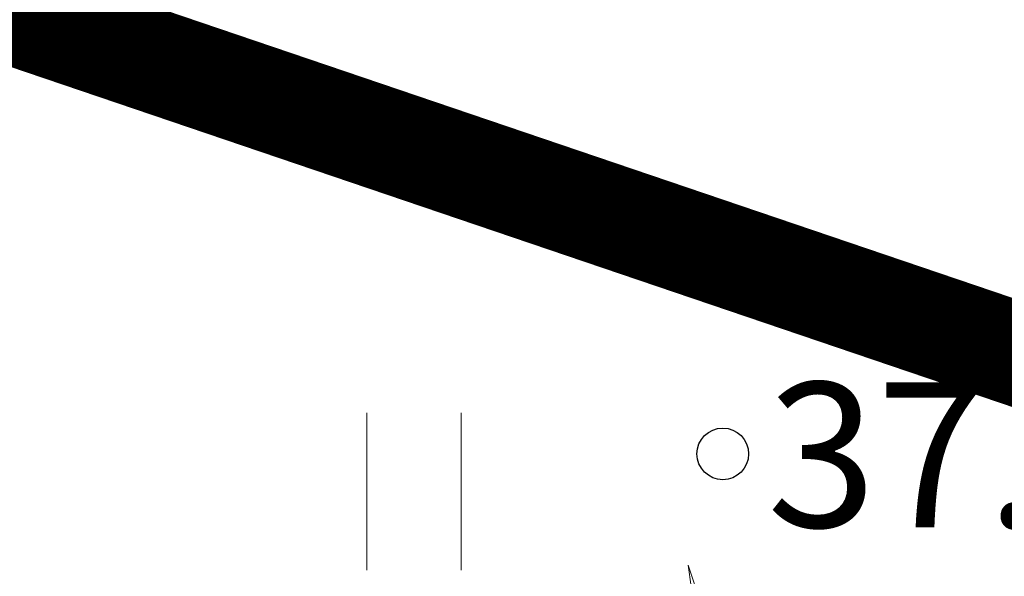
# Model space of a CAD drawing. Units: metres. Extents: x 9410 to 553263, y -1761 to 6584282.
# Drawn here: x 553206 to 553211, y 6584082 to 6584085 of the extents above; entities that cross this region are included whole.
import ezdxf
from ezdxf.enums import TextEntityAlignment as Align

# ---------------------------------------------------------------- set-up
doc = ezdxf.new("R2010")
doc.units = ezdxf.units.M
doc.header["$LTSCALE"] = 0.5
doc.linetypes.add('kalmuvälja_DP$0$DASHED', pattern=[6, 4, -2])
for name, color, linetype in [('+PUUD', 86, 'Continuous'), ('HALJASTUS', 3, 'Continuous'), ('KORGUS-EH2000', 7, 'Continuous'), ('Planeeritav haljastus', 7, 'Continuous'), ('RAJATIS', 7, 'Continuous')]:
    doc.layers.add(name, color=color, linetype=linetype)
doc.layers.add('kalmuvälja_DP$0$Ehituskeeluala', color=185, linetype='kalmuvälja_DP$0$DASHED', lineweight=20)
doc.styles.add('Style-INTL_ISO_ITALIC', font='INTL_ISO_ITALIC.shx')

# ---------------------------------------------------------------- blocks, each defined once
blk = doc.blocks.new('RING02_11')
at = {"layer": 'KORGUS-EH2000', "color": 32}
blk.add_circle((0.0005, 0.0089), 0.25, dxfattribs=at)
blk = doc.blocks.new('HEIN_7')
at = {"layer": 'HALJASTUS', "linetype": 'Continuous', "lineweight": 0}
for p, q in [((-0.4551, 0.7612), (-0.4551, -0.761)), ((0.455, 0.7612), (0.455, -0.761))]:
    blk.add_line(p, q, dxfattribs=at)
blk = doc.blocks.new('dsfsdf')
at = {"layer": '+PUUD', "lineweight": 13}
blk.add_lwpolyline([(545104.9069, 6584747.1163), (545104.8576, 6584747.2639), (545104.8811, 6584747.095), (545104.9069, 6584747.1163)], dxfattribs=at)

msp = doc.modelspace()

# ---------------------------------------------------------------- hatches: boundary and pattern name
at = {"layer": 'RAJATIS', "lineweight": 15, "ltscale": 0.1}
h = msp.add_hatch(dxfattribs=at)
h.set_pattern_fill('ANSI31', color=6, scale=0.5, style=0)
h.set_pattern_definition([(45, (565.1466, 15.9713), (-1.12253201513, 1.12253201513), [])])
edge = h.paths.add_edge_path()
edge.add_line((553233.3325, 6584061.4443), (553232.6898, 6584059.5504))
edge.add_line((553232.6898, 6584059.5504), (553194.6206, 6584072.4697))
edge.add_line((553194.6206, 6584072.4697), (553193.0296, 6584079.0226))
edge.add_line((553193.0296, 6584079.0226), (553190.3561, 6584079.884))
edge.add_line((553190.3561, 6584079.884), (553183.329, 6584106.74))
edge.add_line((553183.329, 6584106.74), (553177.5741, 6584129.6937))
edge.add_line((553177.5741, 6584129.6937), (553167.3168, 6584174.6279))
edge.add_line((553167.3168, 6584174.6279), (553157.2457, 6584220.5026))
edge.add_line((553157.2457, 6584220.5026), (553141.2787, 6584217.6309))
edge.add_line((553141.2787, 6584217.6309), (553123.7411, 6584190.9289))
edge.add_line((553123.7411, 6584190.9289), (553122.6829, 6584190.1719))
edge.add_arc((553122.0334, 6584190.9368), 1.0035, 120.8205, 310.3342, ccw=False)
edge.add_line((553121.5193, 6584191.7986), (553122.2741, 6584192.3386))
edge.add_line((553122.2741, 6584192.3386), (553140.0788, 6584219.4472))
edge.add_line((553140.0788, 6584219.4472), (553158.7864, 6584222.8118))
edge.add_line((553158.7864, 6584222.8118), (553169.2685, 6584175.0649))
edge.add_line((553169.2685, 6584175.0649), (553179.5196, 6584130.1577))
edge.add_line((553179.5196, 6584130.1577), (553182.0237, 6584120.0911))
edge.add_line((553182.0237, 6584120.0911), (553185.2659, 6584107.2385))
edge.add_line((553185.2659, 6584107.2385), (553192.0373, 6584081.4436))
edge.add_line((553192.0373, 6584081.4436), (553194.7089, 6584080.5828))
edge.add_line((553194.7089, 6584080.5828), (553196.3047, 6584074.0103))
edge.add_line((553196.3047, 6584074.0103), (553233.3325, 6584061.4443))

# ---------------------------------------------------------------- linework, layer by layer
at = {"layer": 'kalmuvälja_DP$0$Ehituskeeluala', "lineweight": 18, "const_width": 0.5}
msp.add_lwpolyline([(553235.9311, 6584096.046), (553228.5575, 6584076.8926), (553201.0607, 6584086.2244), (553196.1196, 6584106.7393)], close=True, dxfattribs=at)

# ---------------------------------------------------------------- block references
at = {"layer": 'HALJASTUS', "linetype": 'Continuous', "lineweight": 0, "xscale": 0.5, "yscale": 0.5}
msp.add_blockref('HEIN_7', (553207.782, 6584082.2887), dxfattribs=at)
msp.add_blockref('HEIN_7', (553207.782, 6584082.2887), dxfattribs=at)
at = {"layer": 'KORGUS-EH2000', "color": 32, "linetype": 'Continuous', "lineweight": 0, "xscale": 0.5, "yscale": 0.5}
msp.add_blockref('RING02_11', (553209.2756, 6584082.466), dxfattribs=at)
msp.add_blockref('RING02_11', (553209.2756, 6584082.466), dxfattribs=at)
at = {"layer": 'Planeeritav haljastus', "lineweight": 9, "xscale": 1.223966478835791, "yscale": 1.223966478835791, "zscale": 1.223966478835791}
msp.add_blockref('dsfsdf', (-113980.9649, -1475427.9905), dxfattribs=at)

# ---------------------------------------------------------------- texts
at = {"layer": 'KORGUS-EH2000', "color": 32, "linetype": 'Continuous', "lineweight": 0, "style": 'Style-INTL_ISO_ITALIC'}
msp.add_text(' 37.08', height=0.7, dxfattribs=at).set_placement((553209.2756, 6584082.466), align=Align.MIDDLE_LEFT)
msp.add_text(' 37.08', height=0.7, dxfattribs=at).set_placement((553209.2756, 6584082.466), align=Align.MIDDLE_LEFT)

doc.saveas('drawing.dxf')
